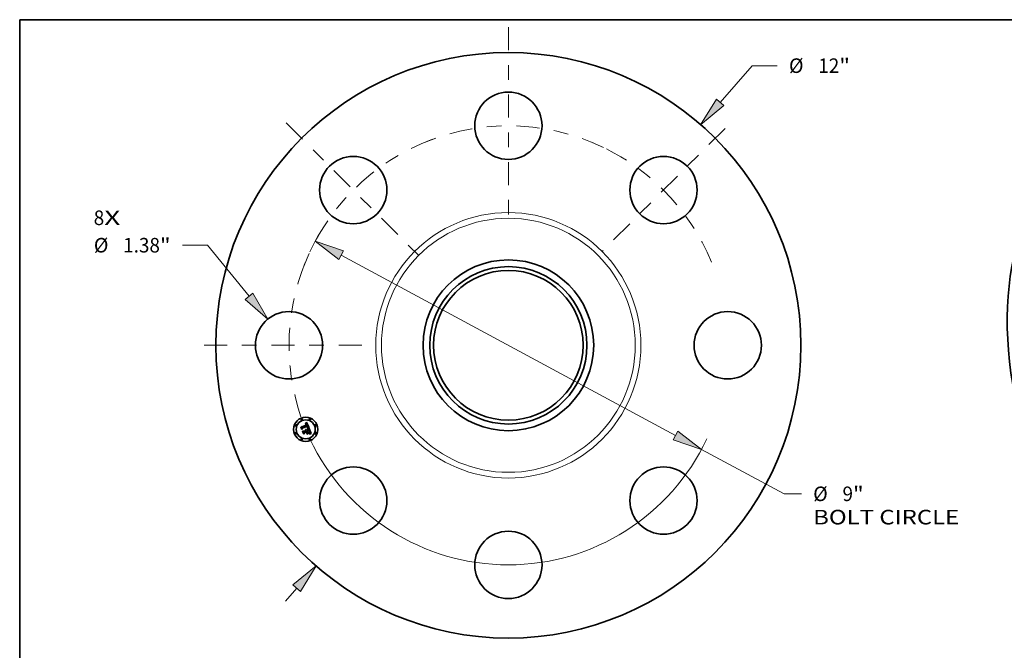
# Model space of a CAD drawing. Extents: x 0 to 10.8, y 0 to 8.2.
# Drawn here: x 0.2 to 6.9, y 4 to 8.2 of the extents above; entities that cross this region are included whole.
import ezdxf
from ezdxf.enums import TextEntityAlignment as Align

# ---------------------------------------------------------------- set-up
doc = ezdxf.new("R2010")
doc.units = 0
doc.header["$MEASUREMENT"] = 0
doc.linetypes.add('DASHDOT', pattern=[18.5, 12, -3, 0.5, -3])
doc.layers.get('0').update_dxf_attribs({"lineweight": 13})
doc.layers.add('1', color=7, linetype='Continuous', lineweight=13)
doc.styles.get("Standard").update_dxf_attribs({"font": 'isocp.shx'})

# ---------------------------------------------------------------- blocks, each defined once
blk = doc.blocks.new('BLOCK7')
at = {"color": 7, "lineweight": 13, "ltscale": 0.03937}
for s, p, p2 in [('8', (-8.50602, 2.464138), (-8.290515, 2.464138)), ('X', (-8.290515, 2.464138), (-7.95907, 2.464138))]:
    blk.add_text(s, height=0.298258, dxfattribs=at).set_placement(p, p2, align=Align.FIT)
blk = doc.blocks.new('BLOCK8')
at = {"color": 7, "lineweight": 13, "ltscale": 0.03937}
blk.add_line((4.342357, 4.978339), (4.99875, 5.730866), dxfattribs=at)
at = {"color": 7, "lineweight": 13, "ltscale": 0.012879}
blk.add_line((4.99875, 5.730866), (5.513901, 5.730866), dxfattribs=at)
at = {"color": 7, "lineweight": 13, "ltscale": 0.008709}
blk.add_line((-4.571354, -5.240874), (-4.342357, -4.978339), dxfattribs=at)
at = {"color": 7, "lineweight": 13, "ltscale": 0.03937}
for points in [[(4.266237, 5.044735), (3.943981, 4.521616), (4.418478, 4.911943)], [(-4.266237, -5.044735), (-3.943981, -4.521616), (-4.418478, -4.911943)]]:
    blk.add_lwpolyline(points, close=True, dxfattribs=at)
for points in [[(4.266237, 5.044735), (3.943981, 4.521616), (4.266237, 5.044735), (4.418478, 4.911943)], [(-4.266237, -5.044735), (-3.943981, -4.521616), (-4.266237, -5.044735), (-4.418478, -4.911943)]]:
    blk.add_solid(points, dxfattribs=at)
for s, p, p2 in [('%%c', (5.756326, 5.581737), (6.054584, 5.581737)), ('12', (6.357614, 5.581737), (6.788623, 5.581737)), ('"', (6.788623, 5.581737), (7.007345, 5.581737))]:
    blk.add_text(s, height=0.298258, dxfattribs=at).set_placement(p, p2, align=Align.FIT)
blk = doc.blocks.new('BLOCK9')
at = {"color": 7, "lineweight": 13, "ltscale": 0.012879}
blk.add_line((-6.171412, 2.051298), (-6.686564, 2.051298), dxfattribs=at)
at = {"color": 7, "lineweight": 13, "ltscale": 0.03937}
blk.add_line((-5.318676, 1.004749), (-6.171412, 2.051298), dxfattribs=at)
blk.add_lwpolyline([(-5.396982, 0.940945), (-4.935852, 0.534914), (-5.240371, 1.068553)], close=True, dxfattribs=at)
blk.add_solid([(-5.396982, 0.940945), (-4.935852, 0.534914), (-5.396982, 0.940945), (-5.240371, 1.068553)], dxfattribs=at)
for s, p, p2 in [('%%c', (-8.503264, 1.902169), (-8.205007, 1.902169)), ('1.38', (-7.901976, 1.902169), (-7.14771, 1.902169)), ('"', (-7.14771, 1.902169), (-6.928988, 1.902169))]:
    blk.add_text(s, height=0.298258, dxfattribs=at).set_placement(p, p2, align=Align.FIT)
blk = doc.blocks.new('BLOCK10')
at = {"color": 7, "lineweight": 13, "ltscale": 0.03937}
for p, q in [((-3.428922, 1.845352), (3.428922, -1.845352)), ((3.962598, -2.132561), (5.655343, -3.043551))]:
    blk.add_line(p, q, dxfattribs=at)
at = {"color": 7, "lineweight": 13, "ltscale": 0.00888}
blk.add_line((5.655343, -3.043551), (6.010534, -3.043551), dxfattribs=at)
at = {"color": 7, "lineweight": 13, "ltscale": 0.03937}
for points in [[(-3.381054, 1.934298), (-3.962598, 2.132562), (-3.47679, 1.756406)], [(3.381054, -1.934298), (3.962598, -2.132562), (3.47679, -1.756406)]]:
    blk.add_lwpolyline(points, close=True, dxfattribs=at)
for start, end in [(148.674039, 154.765898), (205.234115, 334.750112)]:
    blk.add_arc((0, 0), 4.5, start, end, dxfattribs=at)
for points in [[(-3.381054, 1.934298), (-3.962598, 2.132562), (-3.381054, 1.934298), (-3.47679, 1.756406)], [(3.381054, -1.934298), (3.962598, -2.132562), (3.381054, -1.934298), (3.47679, -1.756406)]]:
    blk.add_solid(points, dxfattribs=at)
for s, p, p2 in [('%%c', (6.252958, -3.19268), (6.551216, -3.19268)), ('9', (6.854246, -3.19268), (7.069751, -3.19268)), ('"', (7.069751, -3.19268), (7.288473, -3.19268)), ('BOLT CIRCLE', (6.252957, -3.669893), (9.247608, -3.669893))]:
    blk.add_text(s, height=0.298258, dxfattribs=at).set_placement(p, p2, align=Align.FIT)
blk = doc.blocks.new('BLOCK11')
at = {"color": 7, "linetype": 'DASHDOT', "lineweight": 13, "ltscale": 0.03937}
blk.add_line((-6.243275, 0), (-2.756725, 0), dxfattribs=at)
blk.add_arc((0, 0), 4.5, 157.803926, 202.196074, dxfattribs=at)
blk = doc.blocks.new('BLOCK12')
at = {"color": 7, "linetype": 'DASHDOT', "lineweight": 13, "ltscale": 0.03937}
blk.add_line((-4.556051, 4.556051), (-1.80791, 1.80791), dxfattribs=at)
blk.add_arc((0, 0), 4.5, 110.258043, 159.741951, dxfattribs=at)
blk = doc.blocks.new('BLOCK13')
at = {"color": 7, "linetype": 'DASHDOT', "lineweight": 13, "ltscale": 0.03937}
blk.add_line((0, 6.519276), (0, 2.480724), dxfattribs=at)
blk.add_arc((0, 0), 4.5, 64.289777, 115.710221, dxfattribs=at)
blk = doc.blocks.new('BLOCK14')
at = {"color": 7, "linetype": 'DASHDOT', "lineweight": 13, "ltscale": 0.03937}
blk.add_line((4.44611, 4.44611), (1.917851, 1.917851), dxfattribs=at)
blk.add_arc((0, 0), 4.5, 22.237677, 67.76232, dxfattribs=at)

msp = doc.modelspace()

# ---------------------------------------------------------------- linework, layer by layer
at = {"color": 7, "lineweight": 35, "ltscale": 3.2e-05}
for p, q in [((2.153072, 5.496138), (2.153648, 5.497266)), ((2.189436, 5.525427), (2.190297, 5.526389)), ((2.201496, 5.486925), (2.200217, 5.486964)), ((2.200513, 5.488014), (2.201784, 5.487982)), ((2.213685, 5.464521), (2.214075, 5.463284)), ((2.215589, 5.451238), (2.216845, 5.451092)), ((2.21761, 5.44991), (2.216331, 5.450116))]:
    msp.add_line(p, q, dxfattribs=at)
at = {"color": 7, "lineweight": 35, "ltscale": 0.000456}
msp.add_line((2.160051, 5.479288), (2.153072, 5.496138), dxfattribs=at)
at = {"color": 7, "lineweight": 35, "ltscale": 0.000427}
msp.add_line((2.153648, 5.497266), (2.16019, 5.481471), dxfattribs=at)
at = {"color": 7, "lineweight": 35, "ltscale": 0.000408}
msp.add_line((2.161103, 5.484398), (2.154861, 5.499468), dxfattribs=at)
at = {"color": 7, "lineweight": 35, "ltscale": 0.000163}
for p, q in [((2.154861, 5.499468), (2.160631, 5.49645)), ((2.17701, 5.459424), (2.174472, 5.453427))]:
    msp.add_line(p, q, dxfattribs=at)
at = {"color": 7, "lineweight": 35, "ltscale": 0.00022}
msp.add_line((2.164079, 5.487099), (2.160051, 5.479288), dxfattribs=at)
at = {"color": 7, "lineweight": 35, "ltscale": 0.000181}
msp.add_line((2.16019, 5.481471), (2.163406, 5.487979), dxfattribs=at)
at = {"color": 7, "lineweight": 35, "ltscale": 0.000888}
msp.add_line((2.160631, 5.49645), (2.193442, 5.51004), dxfattribs=at)
at = {"color": 7, "lineweight": 35, "ltscale": 0.000143}
msp.add_line((2.163086, 5.489778), (2.161103, 5.484398), dxfattribs=at)
at = {"color": 7, "lineweight": 35, "ltscale": 0.000967}
msp.add_line((2.198995, 5.504189), (2.163086, 5.489778), dxfattribs=at)
at = {"color": 7, "lineweight": 35, "ltscale": 0.00093}
msp.add_line((2.163406, 5.487979), (2.197767, 5.502212), dxfattribs=at)
at = {"color": 7, "lineweight": 35, "ltscale": 0.000897}
msp.add_line((2.197252, 5.500802), (2.164079, 5.487099), dxfattribs=at)
at = {"color": 7, "lineweight": 35, "ltscale": 3.3e-05}
for p, q in [((2.165228, 5.46679), (2.165777, 5.467983)), ((2.190297, 5.526389), (2.191167, 5.52739)), ((2.212306, 5.472614), (2.211833, 5.473848)), ((2.216845, 5.451092), (2.218127, 5.450875)), ((2.218127, 5.450875), (2.219434, 5.450585))]:
    msp.add_line(p, q, dxfattribs=at)
at = {"color": 7, "lineweight": 35, "ltscale": 0.000517}
msp.add_line((2.173137, 5.447697), (2.165228, 5.46679), dxfattribs=at)
at = {"color": 7, "lineweight": 35, "ltscale": 0.000489}
msp.add_line((2.165777, 5.467983), (2.173262, 5.449913), dxfattribs=at)
at = {"color": 7, "lineweight": 35, "ltscale": 0.000438}
msp.add_line((2.174472, 5.453427), (2.167766, 5.469618), dxfattribs=at)
at = {"color": 7, "lineweight": 35, "ltscale": 0.000186}
msp.add_line((2.167766, 5.469618), (2.174279, 5.466019), dxfattribs=at)
at = {"color": 7, "lineweight": 35, "ltscale": 0.000384}
msp.add_line((2.174279, 5.466019), (2.188458, 5.471892), dxfattribs=at)
at = {"color": 7, "lineweight": 35, "ltscale": 0.00045}
msp.add_line((2.19363, 5.466308), (2.17701, 5.459424), dxfattribs=at)
at = {"color": 7, "lineweight": 35, "ltscale": 2e-05}
for p, q in [((2.183411, 5.517282), (2.184194, 5.517507)), ((2.193045, 5.513474), (2.193362, 5.51275)), ((2.194053, 5.515923), (2.193663, 5.516619)), ((2.197055, 5.490404), (2.197701, 5.490905)), ((2.206876, 5.487358), (2.207641, 5.487139)), ((2.21253, 5.464922), (2.212244, 5.465659)), ((2.214403, 5.456119), (2.214837, 5.456803)), ((2.215867, 5.463084), (2.215676, 5.463879)), ((2.219108, 5.452903), (2.218306, 5.452999))]:
    msp.add_line(p, q, dxfattribs=at)
at = {"color": 7, "lineweight": 35, "ltscale": 2.3e-05}
for p, q in [((2.183766, 5.516425), (2.183411, 5.517282)), ((2.187238, 5.478647), (2.188145, 5.47855)), ((2.188767, 5.516829), (2.187872, 5.517021)), ((2.19028, 5.515918), (2.189549, 5.516471)), ((2.191293, 5.477128), (2.19196, 5.476514)), ((2.199541, 5.497659), (2.199763, 5.496776)), ((2.206712, 5.486325), (2.205826, 5.486499)), ((2.21166, 5.469329), (2.21204, 5.468491)), ((2.215435, 5.464722), (2.215144, 5.465612)), ((2.210649, 5.450216), (2.210825, 5.4511)), ((2.213347, 5.454669), (2.213907, 5.455408)), ((2.213479, 5.456872), (2.213696, 5.457758)), ((2.21381, 5.460353), (2.213658, 5.461275)), ((2.218306, 5.452999), (2.217376, 5.453068)), ((2.220004, 5.452754), (2.219108, 5.452903))]:
    msp.add_line(p, q, dxfattribs=at)
at = {"color": 7, "lineweight": 35, "ltscale": 1.8e-05}
for p, q in [((2.184445, 5.51663), (2.183766, 5.516425)), ((2.184942, 5.517687), (2.185652, 5.517822)), ((2.186515, 5.477931), (2.18585, 5.47819)), ((2.186895, 5.520195), (2.186172, 5.52008)), ((2.192505, 5.512395), (2.192218, 5.513049)), ((2.192371, 5.514758), (2.192714, 5.514144)), ((2.193258, 5.517254), (2.192839, 5.517826)), ((2.19571, 5.51176), (2.195495, 5.512436)), ((2.195915, 5.511065), (2.19571, 5.51176)), ((2.197471, 5.489763), (2.196765, 5.489705)), ((2.198181, 5.498739), (2.19792, 5.499416)), ((2.198402, 5.498064), (2.198181, 5.498739)), ((2.198295, 5.491404), (2.198835, 5.491899)), ((2.200868, 5.499875), (2.200635, 5.500563)), ((2.211677, 5.467024), (2.211388, 5.467666)), ((2.213018, 5.46356), (2.212788, 5.464223)), ((2.214321, 5.453135), (2.213586, 5.45313)), ((2.215207, 5.457461), (2.215515, 5.458091)), ((2.216096, 5.461634), (2.216007, 5.462335)), ((2.224172, 5.4518), (2.223478, 5.451978))]:
    msp.add_line(p, q, dxfattribs=at)
at = {"color": 7, "lineweight": 35, "ltscale": 3.1e-05}
for p, q in [((2.183803, 5.519415), (2.184442, 5.520494)), ((2.187738, 5.523623), (2.188583, 5.524505)), ((2.188583, 5.524505), (2.189436, 5.525427)), ((2.214359, 5.451311), (2.215589, 5.451238)), ((2.216331, 5.450116), (2.2151, 5.450261))]:
    msp.add_line(p, q, dxfattribs=at)
at = {"color": 7, "lineweight": 35, "ltscale": 2.2e-05}
for p, q in [((2.184626, 5.51969), (2.183803, 5.519415)), ((2.188145, 5.47855), (2.189005, 5.47835)), ((2.189005, 5.47835), (2.189816, 5.478046)), ((2.189816, 5.478046), (2.190579, 5.477638)), ((2.190579, 5.477638), (2.191293, 5.477128)), ((2.194788, 5.514345), (2.194428, 5.515165)), ((2.206027, 5.487545), (2.206876, 5.487358)), ((2.210701, 5.4691), (2.210304, 5.469892)), ((2.211282, 5.470142), (2.21166, 5.469329)), ((2.213696, 5.457758), (2.213824, 5.458634)), ((2.213824, 5.458634), (2.213862, 5.459499)), ((2.213907, 5.455408), (2.214403, 5.456119)), ((2.214517, 5.459053), (2.214348, 5.458176)), ((2.215676, 5.463879), (2.215435, 5.464722)), ((2.223514, 5.449286), (2.223199, 5.44846))]:
    msp.add_line(p, q, dxfattribs=at)
at = {"color": 7, "lineweight": 35, "ltscale": 1.9e-05}
for p, q in [((2.184194, 5.517507), (2.184942, 5.517687)), ((2.186172, 5.52008), (2.185416, 5.519911)), ((2.192714, 5.514144), (2.193045, 5.513474)), ((2.193663, 5.516619), (2.193258, 5.517254)), ((2.196765, 5.489705), (2.197055, 5.490404)), ((2.197701, 5.490905), (2.198295, 5.491404)), ((2.199763, 5.496776), (2.199883, 5.496025)), ((2.200635, 5.500563), (2.200357, 5.501275)), ((2.211388, 5.467666), (2.211063, 5.468358)), ((2.212808, 5.453119), (2.21204, 5.45311)), ((2.212788, 5.464223), (2.21253, 5.464922)), ((2.213586, 5.45313), (2.212808, 5.453119)), ((2.214837, 5.456803), (2.215207, 5.457461)), ((2.216007, 5.462335), (2.215867, 5.463084))]:
    msp.add_line(p, q, dxfattribs=at)
at = {"color": 7, "lineweight": 35, "ltscale": 2.7e-05}
for p, q in [((2.184442, 5.520494), (2.185254, 5.521216)), ((2.193147, 5.474975), (2.193669, 5.47405)), ((2.214802, 5.46655), (2.214409, 5.467536)), ((2.192993, 5.447886), (2.193133, 5.448949)), ((2.207378, 5.454849), (2.207239, 5.453787)), ((2.21278, 5.450363), (2.211691, 5.450321))]:
    msp.add_line(p, q, dxfattribs=at)
at = {"color": 7, "lineweight": 35, "ltscale": 1.7e-05}
for p, q in [((2.185094, 5.516796), (2.184445, 5.51663)), ((2.185652, 5.517822), (2.186327, 5.517912)), ((2.187137, 5.477634), (2.186515, 5.477931)), ((2.187583, 5.520256), (2.186895, 5.520195)), ((2.187716, 5.4773), (2.187137, 5.477634)), ((2.189071, 5.472873), (2.189349, 5.472261)), ((2.192218, 5.513049), (2.191922, 5.513653)), ((2.192015, 5.515317), (2.192371, 5.514758)), ((2.192839, 5.517826), (2.192404, 5.518337)), ((2.195034, 5.513729), (2.194788, 5.514345)), ((2.19527, 5.513092), (2.195034, 5.513729)), ((2.195495, 5.512436), (2.19527, 5.513092)), ((2.198156, 5.48981), (2.197471, 5.489763)), ((2.198822, 5.489844), (2.198156, 5.48981)), ((2.198583, 5.497394), (2.198402, 5.498064)), ((2.198537, 5.500445), (2.198789, 5.499821)), ((2.198725, 5.496727), (2.198583, 5.497394)), ((2.198825, 5.496063), (2.198725, 5.496727)), ((2.198887, 5.495404), (2.198825, 5.496063)), ((2.198835, 5.491899), (2.199323, 5.492392)), ((2.199346, 5.493628), (2.19896, 5.493071)), ((2.201058, 5.499213), (2.200868, 5.499875)), ((2.215015, 5.453133), (2.214321, 5.453135)), ((2.223478, 5.451978), (2.222817, 5.452142))]:
    msp.add_line(p, q, dxfattribs=at)
at = {"color": 7, "lineweight": 35, "ltscale": 2.1e-05}
for p, q in [((2.185416, 5.519911), (2.184626, 5.51969)), ((2.189549, 5.516471), (2.188767, 5.516829)), ((2.194428, 5.515165), (2.194053, 5.515923)), ((2.207521, 5.486124), (2.206712, 5.486325)), ((2.211063, 5.468358), (2.210701, 5.4691)), ((2.212244, 5.465659), (2.21193, 5.466432)), ((2.213675, 5.456636), (2.213171, 5.455974)), ((2.214067, 5.45737), (2.213675, 5.456636)), ((2.213862, 5.459499), (2.21381, 5.460353)), ((2.214348, 5.458176), (2.214067, 5.45737))]:
    msp.add_line(p, q, dxfattribs=at)
at = {"color": 7, "lineweight": 35, "ltscale": 2.5e-05}
for p, q in [((2.184702, 5.475552), (2.185135, 5.476465)), ((2.187872, 5.517021), (2.186853, 5.517051)), ((2.192578, 5.475796), (2.193147, 5.474975)), ((2.195911, 5.486917), (2.195853, 5.487898)), ((2.212802, 5.466742), (2.213183, 5.46583)), ((2.215144, 5.465612), (2.214802, 5.46655)), ((2.212725, 5.453903), (2.213347, 5.454669))]:
    msp.add_line(p, q, dxfattribs=at)
at = {"color": 7, "lineweight": 35, "ltscale": 1.4e-05}
for p, q in [((2.185227, 5.475313), (2.184702, 5.475552)), ((2.185718, 5.475047), (2.185227, 5.475313)), ((2.186176, 5.474752), (2.185718, 5.475047)), ((2.186853, 5.517051), (2.186297, 5.517006)), ((2.187567, 5.517959), (2.188133, 5.517914)), ((2.188458, 5.471892), (2.188231, 5.472386)), ((2.189997, 5.519967), (2.189444, 5.52012)), ((2.190516, 5.519762), (2.189997, 5.519967)), ((2.191011, 5.519498), (2.190516, 5.519762)), ((2.190737, 5.473411), (2.190555, 5.473919)), ((2.190871, 5.516663), (2.191265, 5.516269)), ((2.191296, 5.51471), (2.190967, 5.515163)), ((2.19149, 5.519173), (2.191011, 5.519498)), ((2.199216, 5.498674), (2.199392, 5.49815)), ((2.200469, 5.49385), (2.200745, 5.494331)), ((2.201854, 5.489835), (2.201287, 5.489861)), ((2.201371, 5.496816), (2.201359, 5.497377)), ((2.202402, 5.489797), (2.201854, 5.489835)), ((2.208738, 5.489062), (2.208165, 5.489115)), ((2.21354, 5.461791), (2.213394, 5.462344)), ((2.215942, 5.459269), (2.216061, 5.459817)), ((2.216061, 5.459817), (2.216123, 5.460375)), ((2.216848, 5.453093), (2.216278, 5.453113)), ((2.221031, 5.452551), (2.220501, 5.452659)), ((2.221594, 5.452428), (2.221031, 5.452551))]:
    msp.add_line(p, q, dxfattribs=at)
at = {"color": 7, "lineweight": 35, "ltscale": 1.6e-05}
for p, q in [((2.185711, 5.516922), (2.185094, 5.516796)), ((2.18585, 5.47819), (2.186282, 5.47864)), ((2.186327, 5.517912), (2.186966, 5.517958)), ((2.188237, 5.520264), (2.187583, 5.520256)), ((2.188251, 5.47693), (2.187716, 5.4773)), ((2.188858, 5.520219), (2.188237, 5.520264)), ((2.188743, 5.476521), (2.188251, 5.47693)), ((2.188419, 5.473969), (2.18876, 5.473442)), ((2.189192, 5.476075), (2.188743, 5.476521)), ((2.18876, 5.473442), (2.189071, 5.472873)), ((2.189598, 5.475592), (2.189192, 5.476075)), ((2.18996, 5.475072), (2.189598, 5.475592)), ((2.190279, 5.474515), (2.18996, 5.475072)), ((2.190555, 5.473919), (2.190279, 5.474515)), ((2.191922, 5.513653), (2.191614, 5.514207)), ((2.191646, 5.515821), (2.192015, 5.515317)), ((2.192404, 5.518337), (2.191955, 5.518786)), ((2.198729, 5.492798), (2.198829, 5.493444)), ((2.198789, 5.499821), (2.199016, 5.499231)), ((2.199468, 5.489866), (2.198822, 5.489844)), ((2.198829, 5.493444), (2.198888, 5.494094)), ((2.198907, 5.494747), (2.198887, 5.495404)), ((2.198888, 5.494094), (2.198907, 5.494747)), ((2.199288, 5.503615), (2.198995, 5.504189)), ((2.199571, 5.503037), (2.199288, 5.503615)), ((2.199323, 5.492392), (2.199757, 5.492881)), ((2.199631, 5.4942), (2.199346, 5.493628)), ((2.200094, 5.489876), (2.199468, 5.489866)), ((2.199843, 5.502454), (2.199571, 5.503037)), ((2.200105, 5.501867), (2.199843, 5.502454)), ((2.199883, 5.496025), (2.199899, 5.495391)), ((2.200357, 5.501275), (2.200105, 5.501867)), ((2.201203, 5.498576), (2.201058, 5.499213)), ((2.201303, 5.497964), (2.201203, 5.498576)), ((2.21193, 5.466432), (2.211677, 5.467024)), ((2.21322, 5.462933), (2.213018, 5.46356)), ((2.215667, 5.453126), (2.215015, 5.453133)), ((2.215515, 5.458091), (2.21576, 5.458694)), ((2.216135, 5.460981), (2.216096, 5.461634)), ((2.222817, 5.452142), (2.222189, 5.452292))]:
    msp.add_line(p, q, dxfattribs=at)
at = {"color": 7, "lineweight": 35, "ltscale": 1.5e-05}
for p, q in [((2.185135, 5.476465), (2.185699, 5.476236)), ((2.185699, 5.476236), (2.186232, 5.475965)), ((2.186297, 5.517006), (2.185711, 5.516922)), ((2.186232, 5.475965), (2.186733, 5.475651)), ((2.186733, 5.475651), (2.187203, 5.475294)), ((2.186966, 5.517958), (2.187567, 5.517959)), ((2.187203, 5.475294), (2.18764, 5.474895)), ((2.18764, 5.474895), (2.188045, 5.474454)), ((2.188045, 5.474454), (2.188419, 5.473969)), ((2.189444, 5.52012), (2.188858, 5.520219)), ((2.191265, 5.516269), (2.191646, 5.515821)), ((2.191614, 5.514207), (2.191296, 5.51471)), ((2.191955, 5.518786), (2.19149, 5.519173)), ((2.199016, 5.499231), (2.199216, 5.498674)), ((2.199816, 5.494788), (2.199631, 5.4942)), ((2.199757, 5.492881), (2.200139, 5.493367)), ((2.199899, 5.495391), (2.199816, 5.494788)), ((2.200701, 5.489875), (2.200094, 5.489876)), ((2.200139, 5.493367), (2.200469, 5.49385)), ((2.201287, 5.489861), (2.200701, 5.489875)), ((2.201359, 5.497377), (2.201303, 5.497964)), ((2.213394, 5.462344), (2.21322, 5.462933)), ((2.216278, 5.453113), (2.215667, 5.453126)), ((2.21576, 5.458694), (2.215942, 5.459269)), ((2.216123, 5.460375), (2.216135, 5.460981)), ((2.222189, 5.452292), (2.221594, 5.452428))]:
    msp.add_line(p, q, dxfattribs=at)
at = {"color": 7, "lineweight": 35, "ltscale": 2.8e-05}
for p, q in [((2.185254, 5.521216), (2.186074, 5.521979)), ((2.203818, 5.486766), (2.202696, 5.486859)), ((2.202972, 5.48792), (2.204074, 5.487826)), ((2.213916, 5.450343), (2.21278, 5.450363)), ((2.214353, 5.462118), (2.214519, 5.461025))]:
    msp.add_line(p, q, dxfattribs=at)
at = {"color": 7, "lineweight": 35, "ltscale": 2.9e-05}
for p, q in [((2.186074, 5.521979), (2.186902, 5.522781)), ((2.210825, 5.4511), (2.211977, 5.451242))]:
    msp.add_line(p, q, dxfattribs=at)
at = {"color": 7, "lineweight": 35, "ltscale": 1.3e-05}
for p, q in [((2.186602, 5.474428), (2.186176, 5.474752)), ((2.186994, 5.474077), (2.186602, 5.474428)), ((2.187352, 5.473697), (2.186994, 5.474077)), ((2.187679, 5.473288), (2.187352, 5.473697)), ((2.187972, 5.472851), (2.187679, 5.473288)), ((2.188231, 5.472386), (2.187972, 5.472851)), ((2.188133, 5.517914), (2.188663, 5.517825)), ((2.188663, 5.517825), (2.189156, 5.517692)), ((2.190045, 5.517285), (2.190464, 5.517002)), ((2.190464, 5.517002), (2.190871, 5.516663)), ((2.190967, 5.515163), (2.190628, 5.515565)), ((2.190899, 5.472903), (2.190737, 5.473411)), ((2.197497, 5.500335), (2.197252, 5.500802)), ((2.19772, 5.499874), (2.197497, 5.500335)), ((2.199392, 5.49815), (2.199541, 5.497659)), ((2.200745, 5.494331), (2.200968, 5.494808)), ((2.200968, 5.494808), (2.201139, 5.495283)), ((2.201139, 5.495283), (2.201261, 5.495769)), ((2.201261, 5.495769), (2.201338, 5.49628)), ((2.201338, 5.49628), (2.201371, 5.496816)), ((2.20293, 5.489747), (2.202402, 5.489797)), ((2.213658, 5.461275), (2.21354, 5.461791)), ((2.217376, 5.453068), (2.216848, 5.453093)), ((2.220501, 5.452659), (2.220004, 5.452754))]:
    msp.add_line(p, q, dxfattribs=at)
at = {"color": 7, "lineweight": 35, "ltscale": 2.4e-05}
for p, q in [((2.186282, 5.47864), (2.187238, 5.478647)), ((2.189156, 5.517692), (2.190045, 5.517285)), ((2.19196, 5.476514), (2.192578, 5.475796)), ((2.205826, 5.486499), (2.204861, 5.486646)), ((2.205092, 5.487701), (2.206027, 5.487545)), ((2.21204, 5.468491), (2.21242, 5.467628)), ((2.21242, 5.467628), (2.212802, 5.466742)), ((2.213171, 5.455974), (2.213479, 5.456872)), ((2.214574, 5.460003), (2.214517, 5.459053))]:
    msp.add_line(p, q, dxfattribs=at)
at = {"color": 7, "lineweight": 35, "ltscale": 3e-05}
for p, q in [((2.186902, 5.522781), (2.187738, 5.523623)), ((2.202696, 5.486859), (2.201496, 5.486925)), ((2.201784, 5.487982), (2.202972, 5.48792)), ((2.211977, 5.451242), (2.213155, 5.451313)), ((2.213155, 5.451313), (2.214359, 5.451311)), ((2.2151, 5.450261), (2.213916, 5.450343)), ((2.214075, 5.463284), (2.214353, 5.462118))]:
    msp.add_line(p, q, dxfattribs=at)
at = {"color": 7, "lineweight": 35, "ltscale": 4.2e-05}
msp.add_line((2.189349, 5.472261), (2.190899, 5.472903), dxfattribs=at)
at = {"color": 7, "lineweight": 35, "ltscale": 1.2e-05}
for p, q in [((2.190628, 5.515565), (2.19028, 5.515918)), ((2.19792, 5.499416), (2.19772, 5.499874))]:
    msp.add_line(p, q, dxfattribs=at)
at = {"color": 7, "lineweight": 35, "ltscale": 3.4e-05}
for p, q in [((2.191167, 5.52739), (2.192044, 5.52843)), ((2.200217, 5.486964), (2.19886, 5.486975)), ((2.199156, 5.488014), (2.200513, 5.488014)), ((2.218936, 5.449641), (2.21761, 5.44991))]:
    msp.add_line(p, q, dxfattribs=at)
at = {"color": 7, "lineweight": 35, "ltscale": 0.001069}
msp.add_line((2.192044, 5.52843), (2.208738, 5.489062), dxfattribs=at)
at = {"color": 7, "lineweight": 35, "ltscale": 6.3e-05}
msp.add_line((2.193442, 5.51004), (2.192505, 5.512395), dxfattribs=at)
at = {"color": 7, "lineweight": 35, "ltscale": 5.4e-05}
for p, q in [((2.193362, 5.51275), (2.194149, 5.510758)), ((2.1964, 5.467455), (2.197234, 5.465444))]:
    msp.add_line(p, q, dxfattribs=at)
at = {"color": 7, "lineweight": 35, "ltscale": 0.000204}
msp.add_line((2.196758, 5.458757), (2.19363, 5.466308), dxfattribs=at)
at = {"color": 7, "lineweight": 35, "ltscale": 0.000377}
msp.add_line((2.193669, 5.47405), (2.207584, 5.479815), dxfattribs=at)
at = {"color": 7, "lineweight": 35, "ltscale": 4.5e-05}
msp.add_line((2.194149, 5.510758), (2.195915, 5.511065), dxfattribs=at)
at = {"color": 7, "lineweight": 35, "ltscale": 4.7e-05}
msp.add_line((2.195853, 5.487898), (2.197716, 5.487983), dxfattribs=at)
at = {"color": 7, "lineweight": 35, "ltscale": 3.8e-05}
for p, q in [((2.197425, 5.48696), (2.195911, 5.486917)), ((2.223199, 5.44846), (2.221731, 5.448916))]:
    msp.add_line(p, q, dxfattribs=at)
at = {"color": 7, "lineweight": 35, "ltscale": 0.000418}
msp.add_line((2.211833, 5.473848), (2.1964, 5.467455), dxfattribs=at)
at = {"color": 7, "lineweight": 35, "ltscale": 0.000369}
msp.add_line((2.197234, 5.465444), (2.210853, 5.471085), dxfattribs=at)
at = {"color": 7, "lineweight": 35, "ltscale": 3.6e-05}
for p, q in [((2.19886, 5.486975), (2.197425, 5.48696)), ((2.197716, 5.487983), (2.199156, 5.488014)), ((2.220768, 5.450225), (2.222128, 5.449791))]:
    msp.add_line(p, q, dxfattribs=at)
at = {"color": 7, "lineweight": 35, "ltscale": 0.000344}
msp.add_line((2.210304, 5.469892), (2.197575, 5.46462), dxfattribs=at)
at = {"color": 7, "lineweight": 35, "ltscale": 4.8e-05}
msp.add_line((2.197767, 5.502212), (2.198537, 5.500445), dxfattribs=at)
at = {"color": 7, "lineweight": 35, "ltscale": 9e-06}
msp.add_line((2.19896, 5.493071), (2.198729, 5.492798), dxfattribs=at)
at = {"color": 7, "lineweight": 35, "ltscale": 0.000132}
msp.add_line((2.208165, 5.489115), (2.20293, 5.489747), dxfattribs=at)
at = {"color": 7, "lineweight": 35, "ltscale": 2.6e-05}
for p, q in [((2.204861, 5.486646), (2.203818, 5.486766)), ((2.204074, 5.487826), (2.205092, 5.487701)), ((2.207641, 5.487139), (2.207521, 5.486124)), ((2.210853, 5.471085), (2.211282, 5.470142)), ((2.211691, 5.450321), (2.210649, 5.450216)), ((2.21204, 5.45311), (2.212725, 5.453903)), ((2.214519, 5.461025), (2.214574, 5.460003))]:
    msp.add_line(p, q, dxfattribs=at)
at = {"color": 7, "lineweight": 35, "ltscale": 0.000167}
msp.add_line((2.207584, 5.479815), (2.209994, 5.486029), dxfattribs=at)
at = {"color": 7, "lineweight": 35, "ltscale": 0.000926}
msp.add_line((2.209994, 5.486029), (2.224172, 5.4518), dxfattribs=at)
at = {"color": 7, "lineweight": 35, "ltscale": 8.7e-05}
msp.add_line((2.213598, 5.469402), (2.212306, 5.472614), dxfattribs=at)
at = {"color": 7, "lineweight": 35, "ltscale": 3.5e-05}
for p, q in [((2.213183, 5.46583), (2.213685, 5.464521)), ((2.195329, 5.45689), (2.194835, 5.455565)), ((2.220309, 5.449309), (2.218936, 5.449641)), ((2.219434, 5.450585), (2.220768, 5.450225))]:
    msp.add_line(p, q, dxfattribs=at)
at = {"color": 7, "lineweight": 35, "ltscale": 5.1e-05}
msp.add_line((2.214409, 5.467536), (2.213598, 5.469402), dxfattribs=at)
at = {"color": 7, "lineweight": 35, "ltscale": 0.00025}
msp.add_line((2.177922, 5.456479), (2.173137, 5.447697), dxfattribs=at)
at = {"color": 7, "lineweight": 35, "ltscale": 0.000206}
msp.add_line((2.173262, 5.449913), (2.177184, 5.457139), dxfattribs=at)
at = {"color": 7, "lineweight": 35, "ltscale": 0.000417}
msp.add_line((2.177184, 5.457139), (2.192584, 5.463518), dxfattribs=at)
at = {"color": 7, "lineweight": 35, "ltscale": 0.000382}
msp.add_line((2.192035, 5.462325), (2.177922, 5.456479), dxfattribs=at)
at = {"color": 7, "lineweight": 35, "ltscale": 0.000183}
msp.add_line((2.194835, 5.455565), (2.192035, 5.462325), dxfattribs=at)
at = {"color": 7, "lineweight": 35, "ltscale": 0.000179}
msp.add_line((2.192584, 5.463518), (2.195329, 5.45689), dxfattribs=at)
at = {"color": 7, "lineweight": 35, "ltscale": 0.000385}
for p, q in [((2.207239, 5.453787), (2.192993, 5.447886)), ((2.193133, 5.448949), (2.207378, 5.454849))]:
    msp.add_line(p, q, dxfattribs=at)
at = {"color": 7, "lineweight": 35, "ltscale": 0.000211}
msp.add_line((2.193579, 5.450949), (2.196758, 5.458757), dxfattribs=at)
at = {"color": 7, "lineweight": 35, "ltscale": 0.000374}
msp.add_line((2.207396, 5.456672), (2.193579, 5.450949), dxfattribs=at)
at = {"color": 7, "lineweight": 35, "ltscale": 0.000135}
msp.add_line((2.197575, 5.46462), (2.199638, 5.45964), dxfattribs=at)
at = {"color": 7, "lineweight": 35, "ltscale": 0.000208}
msp.add_line((2.199638, 5.45964), (2.207396, 5.456672), dxfattribs=at)
at = {"color": 7, "lineweight": 35, "ltscale": 3.7e-05}
for p, q in [((2.221731, 5.448916), (2.220309, 5.449309)), ((2.222128, 5.449791), (2.223514, 5.449286))]:
    msp.add_line(p, q, dxfattribs=at)
at = {"color": 7, "lineweight": 35, "ltscale": 0.03937}
for centre, radius in [((3.558115, 6.048019), 1.98), ((3.558115, 7.533019), 0.2277), ((2.508062, 7.098073), 0.2277), ((4.608169, 7.098073), 0.2277), ((3.558115, 6.048019), 0.5775), ((3.558115, 6.048019), 0.532204), ((3.558115, 6.048019), 0.50622), ((2.073115, 6.048019), 0.2277), ((5.043115, 6.048019), 0.2277), ((2.186154, 5.479735), 0.081675), ((2.186154, 5.479735), 0.06435), ((2.158214, 5.547189), 0.00495), ((2.214095, 5.547189), 0.00495), ((2.118699, 5.507675), 0.00495), ((2.253609, 5.507675), 0.00495), ((2.118699, 5.451794), 0.00495), ((2.158214, 5.41228), 0.00495), ((2.214095, 5.41228), 0.00495), ((2.253609, 5.451794), 0.00495), ((2.508062, 4.997966), 0.2277), ((4.608169, 4.997966), 0.2277), ((3.558115, 4.563019), 0.2277)]:
    msp.add_circle(centre, radius, dxfattribs=at)
at = {"color": 7, "lineweight": 13, "ltscale": 0.03937}
for radius in [0.897496, 0.858982]:
    msp.add_circle((3.558115, 6.048019), radius, dxfattribs=at)
at = {"color": 7, "lineweight": 35, "ltscale": 0.03937}
msp.add_ellipse((8.288077, 5.591685), major_axis=(0.740763, -1.836211), ratio=0.616564, start_param=3.14161853, end_param=4.45223321, dxfattribs=at)
at = {"layer": '1', "color": 7, "lineweight": 35, "ltscale": 0.03937}
for p, q in [((0.25, 0.25), (0.25, 8.25)), ((0.25, 8.25), (10.75, 8.25))]:
    msp.add_line(p, q, dxfattribs=at)

# ---------------------------------------------------------------- block references
at = {"lineweight": 0, "xscale": 0.33, "yscale": 0.33, "zscale": 0.33}
for name in ['BLOCK13', 'BLOCK8', 'BLOCK12', 'BLOCK14', 'BLOCK7', 'BLOCK10', 'BLOCK9', 'BLOCK11']:
    msp.add_blockref(name, (3.558115, 6.048019), dxfattribs=at)

doc.saveas('drawing.dxf')
